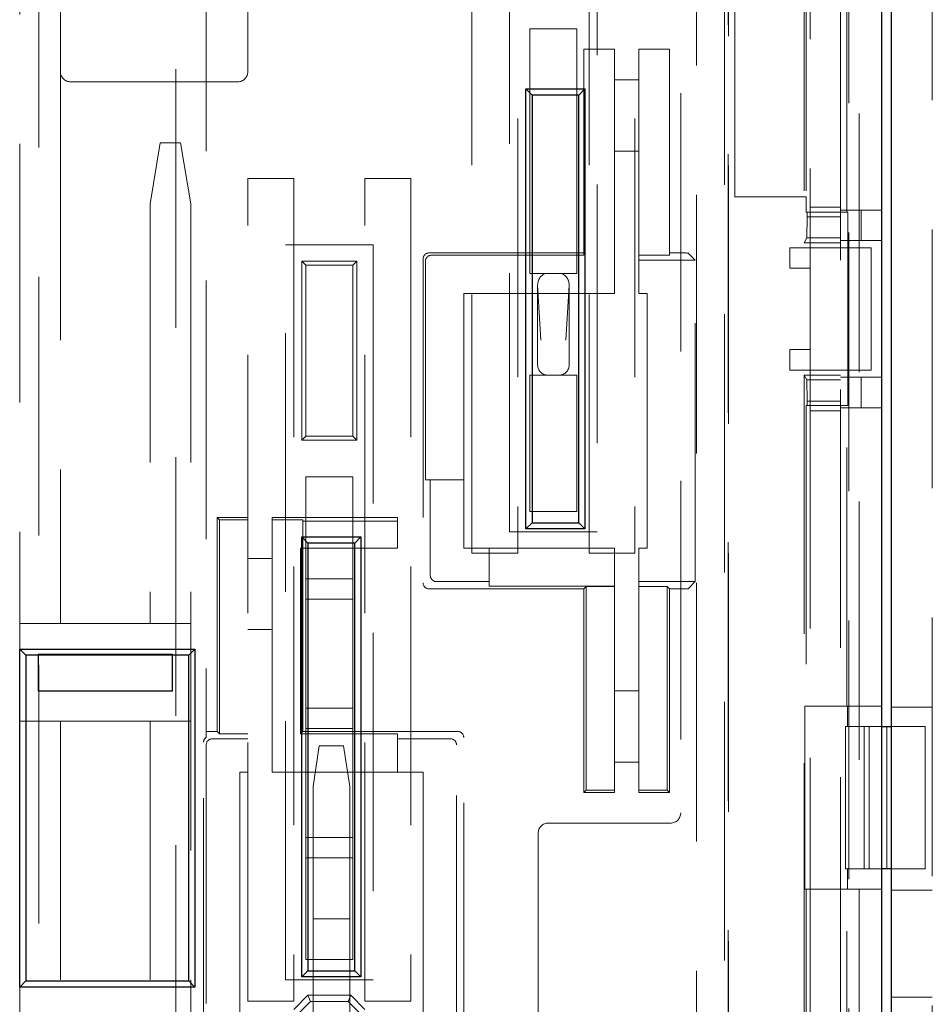
# Model space of a CAD drawing. Units: millimetres. Extents: x 11 to 205, y 5 to 292.
# Drawn here: x 77 to 82, y 176 to 180 of the extents above; entities that cross this region are included whole.
import ezdxf

# ---------------------------------------------------------------- set-up
doc = ezdxf.new("R2010")
doc.units = ezdxf.units.MM
doc.linetypes.add('HIDDEN', pattern=[1.905, 1.27, -0.635])

msp = doc.modelspace()

# ---------------------------------------------------------------- linework, layer by layer
at = {"color": 7, "linetype": 'Continuous', "lineweight": 25}
for p, q in [((81.6106, 162.4198), (81.6106, 186.5198)), ((81.5624, 162.4698), (81.5624, 186.4698)), ((79.8156, 180.0798), (80.1056, 180.0798)), ((79.8156, 177.9198), (79.8156, 180.0798)), ((79.8456, 180.0498), (79.8156, 180.0798)), ((80.1056, 180.0798), (80.0756, 180.0498)), ((80.1056, 180.0798), (80.1056, 177.9198)), ((79.8456, 180.0498), (79.8456, 177.9498)), ((80.0756, 180.0498), (79.8456, 180.0498)), ((80.0756, 177.9498), (80.0756, 180.0498)), ((79.8456, 177.9498), (79.8156, 177.9198)), ((79.8456, 177.9498), (80.0756, 177.9498)), ((80.1056, 177.9198), (80.0756, 177.9498)), ((78.7156, 177.8798), (79.0056, 177.8798)), ((78.7156, 175.7198), (78.7156, 177.8798)), ((78.7456, 177.8498), (78.7156, 177.8798)), ((79.0056, 177.8798), (78.9756, 177.8498)), ((79.0056, 177.8798), (79.0056, 175.7198)), ((80.1056, 177.9198), (79.8156, 177.9198)), ((78.7456, 177.8498), (78.7456, 175.7498)), ((78.9756, 177.8498), (78.7456, 177.8498)), ((78.9756, 175.7498), (78.9756, 177.8498)), ((77.3306, 177.3298), (78.1906, 177.3298)), ((77.3306, 175.6698), (77.3306, 177.3298)), ((77.3606, 177.2998), (77.3306, 177.3298)), ((77.3606, 177.2998), (77.3606, 175.6998)), ((78.1606, 177.2998), (77.3606, 177.2998)), ((77.4206, 177.2998), (77.4206, 177.125)), ((78.0806, 177.125), (78.0806, 177.2998)), ((78.1606, 177.2998), (78.1906, 177.3298)), ((78.1606, 175.6998), (78.1606, 177.2998)), ((78.1906, 177.3298), (78.1906, 175.6698)), ((77.4206, 177.125), (78.0806, 177.125)), ((81.5624, 176.9498), (81.6106, 176.9498)), ((81.6106, 176.2498), (81.5624, 176.2498)), ((78.7456, 175.7498), (78.7156, 175.7198)), ((78.7456, 175.7498), (78.9756, 175.7498)), ((79.0056, 175.7198), (78.9756, 175.7498)), ((79.0056, 175.7198), (78.7156, 175.7198)), ((77.3306, 175.6698), (77.3606, 175.6998)), ((78.1906, 175.6698), (77.3306, 175.6698)), ((77.3606, 175.6998), (78.1606, 175.6998)), ((78.1906, 175.6698), (78.1606, 175.6998))]:
    msp.add_line(p, q, dxfattribs=at)
at = {"color": 7, "linetype": 'HIDDEN', "lineweight": 18}
for p, q in [((81.3606, 163.9998), (81.3606, 185.7698)), ((81.5606, 163.9998), (81.5606, 185.7698)), ((81.4011, 166.6748), (81.4011, 185.6748)), ((81.452, 185.6748), (81.452, 166.6748)), ((81.5606, 166.6998), (81.5606, 185.6498)), ((80.8092, 185.4748), (80.8092, 166.8748)), ((80.6525, 185.2748), (80.6525, 173.6448)), ((80.7897, 173.8948), (80.7897, 185.2748)), ((77.4248, 184.8724), (77.4248, 167.4772)), ((78.0964, 167.4772), (78.0964, 184.8724)), ((78.2464, 184.854), (78.2464, 176.8969)), ((81.2106, 183.4998), (81.2106, 179.2998)), ((81.3906, 179.4748), (81.3906, 183.3248)), ((80.5756, 181.965), (80.5756, 176.525)), ((79.5506, 177.8), (79.5506, 181.84)), ((79.7756, 181.84), (79.7756, 177.8)), ((80.1256, 177.8), (80.1256, 181.84)), ((80.3506, 181.84), (80.3506, 177.8)), ((77.3306, 181.715), (77.3306, 177.3298)), ((79.7356, 177.905), (79.7356, 181.515)), ((80.1656, 181.515), (80.1656, 177.905)), ((81.8106, 181.2943), (81.8106, 175.3696)), ((80.8406, 179.5498), (80.8406, 180.8498)), ((81.1824, 180.8498), (81.1824, 179.3248)), ((81.1906, 180.8498), (81.1906, 179.5498)), ((80.8106, 172.7198), (80.8106, 180.8198)), ((77.5306, 180.485), (77.5306, 180.165)), ((78.4506, 180.165), (78.4506, 180.465)), ((79.8356, 180.375), (79.8356, 179.1743)), ((80.0656, 180.375), (79.8356, 180.375)), ((80.0656, 179.1743), (80.0656, 180.375)), ((80.1006, 180.2748), (80.2506, 180.2748)), ((80.1006, 179.2634), (80.1006, 180.2748)), ((80.2506, 180.2748), (80.2506, 179.0748)), ((80.3706, 180.2748), (80.5206, 180.2748)), ((80.3706, 179.2634), (80.3706, 180.2748)), ((80.5206, 180.2748), (80.5206, 179.2634)), ((77.5306, 180.116), (77.5306, 177.455)), ((77.5806, 180.115), (78.4006, 180.115)), ((80.2506, 180.1248), (80.3706, 180.1248)), ((78.0206, 179.815), (77.9706, 179.515)), ((78.1206, 179.815), (78.0206, 179.815)), ((78.1706, 179.515), (78.1206, 179.815)), ((80.3706, 179.7748), (80.2506, 179.7748)), ((78.4506, 175.6), (78.4506, 179.64)), ((78.4506, 179.64), (78.6756, 179.64)), ((78.6756, 179.64), (78.6756, 175.6)), ((79.0256, 175.6), (79.0256, 179.64)), ((79.0256, 179.64), (79.2506, 179.64)), ((79.2506, 179.64), (79.2506, 175.6)), ((81.1906, 179.5498), (80.8406, 179.5498)), ((81.1906, 179.5498), (81.1906, 179.4748)), ((77.9706, 179.515), (77.9706, 177.455)), ((78.1706, 179.515), (78.1706, 171.475)), ((81.1962, 179.4748), (81.1906, 179.4748)), ((81.1962, 179.4748), (81.1962, 179.4524)), ((81.1962, 179.4748), (81.3962, 179.4748)), ((81.3606, 179.4998), (81.2106, 179.4998)), ((81.3606, 179.4853), (81.5606, 179.4853)), ((81.3962, 178.5248), (81.3962, 179.4748)), ((81.4606, 179.4853), (81.4606, 179.3353)), ((81.1944, 179.3488), (81.1962, 179.4524)), ((81.1962, 179.4524), (81.3606, 179.4524)), ((81.1944, 179.3488), (81.1824, 179.3248)), ((81.3606, 179.3488), (81.1944, 179.3488)), ((81.3606, 179.3353), (81.5606, 179.3353)), ((78.6356, 175.705), (78.6356, 179.315)), ((78.6356, 179.315), (79.0656, 179.315)), ((79.0656, 179.315), (79.0656, 175.705)), ((81.1106, 179.1998), (81.1106, 179.2998)), ((81.1106, 179.2998), (81.2106, 179.2998)), ((81.1824, 179.3248), (81.3606, 179.3248)), ((81.2106, 179.2998), (81.2106, 179.1998)), ((81.3606, 179.2998), (81.2106, 179.2998)), ((81.3606, 179.2998), (81.5106, 179.2998)), ((81.5106, 179.2998), (81.5106, 178.6998)), ((78.7156, 178.355), (78.7156, 179.235)), ((78.7156, 179.235), (78.9856, 179.235)), ((78.7156, 179.235), (78.7356, 179.215)), ((78.9856, 179.235), (78.9656, 179.215)), ((78.9856, 179.235), (78.9856, 178.355)), ((79.3106, 179.2448), (79.3106, 177.6548)), ((79.322, 178.1606), (79.322, 179.2334)), ((80.1006, 179.2748), (79.3406, 179.2748)), ((79.352, 179.2634), (80.1006, 179.2634)), ((80.3706, 179.2634), (80.3706, 179.239)), ((80.5206, 179.2634), (80.3706, 179.2634)), ((80.6464, 179.239), (80.3706, 179.239)), ((80.3706, 179.0748), (80.3706, 179.239)), ((80.5615, 179.2748), (80.5206, 179.2748)), ((80.6464, 179.239), (80.6115, 179.2739)), ((80.6464, 177.6606), (80.6464, 179.239)), ((78.7356, 179.215), (78.7356, 178.375)), ((78.9656, 179.215), (78.7356, 179.215)), ((78.9656, 178.375), (78.9656, 179.215)), ((81.2106, 179.1998), (81.1106, 179.1998)), ((81.2106, 179.1998), (81.2106, 178.7998)), ((79.8356, 179.1743), (80.0656, 179.1743)), ((79.8732, 179.117), (79.8889, 178.846)), ((79.8732, 178.7243), (79.8732, 179.117)), ((80.0123, 178.846), (80.0281, 179.117)), ((80.0281, 179.117), (80.0281, 178.7243)), ((80.2506, 179.0748), (79.5106, 179.0748)), ((79.5106, 179.0748), (79.5106, 178.1606)), ((80.3706, 179.0748), (80.4106, 179.0748)), ((80.4106, 179.0748), (80.4106, 177.8248)), ((81.1106, 178.6998), (81.1106, 178.7998)), ((81.1106, 178.7998), (81.2106, 178.7998)), ((81.2106, 178.7998), (81.2106, 178.6998)), ((81.2106, 178.6998), (81.1106, 178.6998)), ((81.2106, 178.6998), (81.2106, 174.4998)), ((81.3606, 178.6998), (81.2106, 178.6998)), ((81.5106, 178.6998), (81.3606, 178.6998)), ((79.8356, 178.6743), (79.8356, 178.005)), ((80.0656, 178.6743), (79.8356, 178.6743)), ((80.0656, 178.005), (80.0656, 178.6743)), ((81.1824, 178.6748), (81.1824, 174.5248)), ((81.1824, 178.6748), (81.1944, 178.6508)), ((81.1824, 178.6748), (81.3606, 178.6748)), ((81.1962, 178.5472), (81.1944, 178.6508)), ((81.1944, 178.6508), (81.3606, 178.6508)), ((81.3606, 178.6643), (81.5606, 178.6643)), ((81.4606, 178.6643), (81.4606, 178.5143)), ((81.1962, 178.5248), (81.1906, 178.5248)), ((81.1906, 178.5248), (81.1906, 177.0498)), ((81.1962, 178.5472), (81.1962, 178.5248)), ((81.3606, 178.5472), (81.1962, 178.5472)), ((81.3962, 178.5248), (81.1962, 178.5248)), ((81.3606, 178.5143), (81.5606, 178.5143)), ((81.3906, 177.0498), (81.3906, 178.5248)), ((81.3606, 178.4998), (81.2106, 178.4998)), ((78.7356, 178.375), (78.7156, 178.355)), ((78.7356, 178.375), (78.9656, 178.375)), ((78.9656, 178.375), (78.9856, 178.355)), ((78.9856, 178.355), (78.7156, 178.355)), ((78.7356, 178.175), (78.7356, 177.675)), ((78.9656, 178.175), (78.7356, 178.175)), ((78.9656, 177.675), (78.9656, 178.175)), ((79.3464, 178.1606), (79.322, 178.1606)), ((79.3464, 178.1606), (79.3464, 177.6906)), ((79.3464, 178.1606), (79.5106, 178.1606)), ((79.5106, 177.8248), (79.5106, 178.1606)), ((78.3006, 177.9748), (78.312, 177.9634)), ((78.3006, 177.9748), (78.3006, 176.9248)), ((78.4506, 177.9748), (78.3006, 177.9748)), ((78.5706, 177.9748), (78.5706, 177.9634)), ((79.1856, 177.9748), (78.5706, 177.9748)), ((79.1856, 177.9573), (79.1856, 177.9748)), ((80.0656, 178.005), (79.8356, 178.005)), ((78.312, 177.9634), (78.312, 176.9134)), ((78.312, 177.9634), (78.4506, 177.9634)), ((78.5706, 177.9634), (78.7206, 177.9634)), ((78.5706, 177.9634), (78.5706, 176.7248)), ((78.7206, 177.9634), (78.7206, 177.9573)), ((78.7206, 177.9573), (79.1856, 177.9573)), ((78.7206, 177.9573), (78.7206, 177.8248)), ((79.1856, 177.8248), (79.1856, 177.9573)), ((79.7356, 177.905), (80.1656, 177.905)), ((78.7093, 176.9134), (78.7093, 177.8248)), ((78.7206, 177.8248), (78.7093, 177.8248)), ((78.7206, 177.8248), (79.1856, 177.8248)), ((78.7206, 176.9248), (78.7206, 177.8248)), ((79.6356, 177.8248), (79.5106, 177.8248)), ((79.7756, 177.8), (79.5506, 177.8)), ((79.6356, 177.8248), (79.6356, 177.6606)), ((79.6356, 177.8248), (80.2506, 177.8248)), ((80.3506, 177.8), (80.1256, 177.8)), ((80.2506, 177.8248), (80.2506, 177.6387)), ((80.4106, 177.8248), (80.3706, 177.8248)), ((80.3706, 177.8248), (80.3706, 177.6606)), ((78.4506, 177.7748), (78.5706, 177.7748)), ((78.7356, 177.675), (78.9656, 177.675)), ((78.7356, 177.575), (78.7356, 177.675)), ((78.9656, 177.675), (78.9656, 177.575)), ((79.3764, 177.6606), (79.6356, 177.6606)), ((79.6356, 177.6387), (79.6356, 177.6606)), ((80.2506, 177.6387), (79.6356, 177.6387)), ((80.112, 177.6361), (80.1006, 177.6248)), ((80.2506, 177.6361), (80.112, 177.6361)), ((80.112, 177.6361), (80.112, 176.6361)), ((80.2506, 177.6387), (80.2506, 177.6361)), ((80.2506, 176.6361), (80.2506, 177.6361)), ((80.3706, 177.6606), (80.6464, 177.6606)), ((80.3706, 177.6606), (80.3706, 177.6361)), ((80.5093, 177.6361), (80.3706, 177.6361)), ((80.3706, 177.6361), (80.3706, 176.6361)), ((80.5093, 177.6361), (80.5206, 177.6248)), ((80.5093, 176.6361), (80.5093, 177.6361)), ((80.6464, 177.6606), (80.6115, 177.6256)), ((79.3406, 177.6248), (80.1006, 177.6248)), ((80.1006, 177.6248), (80.1006, 176.6248)), ((80.5206, 177.6248), (80.5615, 177.6248)), ((80.5206, 176.6248), (80.5206, 177.6248)), ((78.9656, 177.575), (78.7356, 177.575)), ((78.7356, 177.575), (78.7356, 177.04)), ((78.9656, 177.04), (78.9656, 177.575)), ((77.3306, 177.455), (77.5306, 177.455)), ((77.5306, 177.455), (77.9706, 177.455)), ((77.9706, 177.455), (78.1706, 177.455)), ((78.5706, 177.4248), (78.4506, 177.4248)), ((78.0806, 177.305), (77.4206, 177.305)), ((77.4206, 177.305), (77.4206, 177.2998)), ((78.0806, 177.2998), (78.0806, 177.305)), ((80.2506, 177.1248), (80.3706, 177.1248)), ((78.7356, 177.04), (78.9656, 177.04)), ((78.7356, 176.94), (78.7356, 177.04)), ((78.9656, 177.04), (78.9656, 176.94)), ((81.1845, 177.0498), (81.1906, 177.0498)), ((81.1845, 177.0498), (81.1845, 176.1498)), ((81.1906, 177.0498), (81.3906, 177.0498)), ((81.3906, 177.0498), (81.3946, 177.0498)), ((81.3946, 177.0498), (81.3946, 176.9498)), ((81.3946, 177.0498), (81.5606, 177.0498)), ((81.6106, 177.0448), (81.8106, 177.0448)), ((77.5306, 176.975), (77.3306, 176.975)), ((77.5306, 176.975), (77.5306, 171.475)), ((77.9706, 176.975), (77.5306, 176.975)), ((77.9706, 176.975), (77.9706, 171.475)), ((78.1706, 176.975), (77.9706, 176.975)), ((78.3006, 176.9248), (78.2964, 176.9248)), ((78.312, 176.9134), (78.3006, 176.9248)), ((78.312, 176.9134), (78.4506, 176.9134)), ((78.7093, 176.9134), (78.7206, 176.9248)), ((79.1856, 176.9134), (78.7093, 176.9134)), ((79.4806, 176.9248), (78.7206, 176.9248)), ((78.7356, 176.94), (78.7356, 176.405)), ((78.9656, 176.94), (78.7356, 176.94)), ((78.9656, 176.405), (78.9656, 176.94)), ((79.1856, 176.9134), (79.1856, 176.889)), ((81.385, 176.2498), (81.385, 176.9498)), ((81.3946, 176.9498), (81.385, 176.9498)), ((81.5606, 176.9498), (81.3946, 176.9498)), ((81.4756, 176.9498), (81.4756, 176.2498)), ((81.5006, 176.9498), (81.5006, 176.2498)), ((81.5606, 176.9498), (81.5624, 176.9498)), ((81.5881, 176.2498), (81.5881, 176.9498)), ((81.6106, 176.9498), (81.7756, 176.9498)), ((81.7756, 176.9498), (81.7756, 176.2498)), ((78.2333, 175.3275), (78.2333, 176.8721)), ((78.4506, 176.889), (78.2764, 176.889)), ((79.1856, 176.7248), (79.1856, 176.889)), ((79.4448, 176.889), (79.1856, 176.889)), ((79.5106, 175.3048), (79.5106, 176.8948)), ((78.2464, 176.859), (78.2464, 175.3406)), ((78.8006, 176.8541), (78.7706, 176.6541)), ((78.8006, 176.8541), (78.9206, 176.8541)), ((78.9506, 176.6541), (78.9206, 176.8541)), ((79.4748, 175.3406), (79.4748, 176.859)), ((80.3706, 176.7748), (80.2506, 176.7748)), ((78.4106, 176.7248), (78.4506, 176.7248)), ((78.4106, 175.4748), (78.4106, 176.7248)), ((78.5706, 176.7248), (79.1856, 176.7248)), ((79.1856, 176.7248), (79.3106, 176.7248)), ((79.3106, 176.7248), (79.3106, 175.4748)), ((78.7706, 176.0041), (78.7706, 176.6541)), ((78.9506, 176.0041), (78.9506, 176.6541)), ((80.112, 176.6361), (80.1006, 176.6248)), ((80.1006, 176.6248), (80.2506, 176.6248)), ((80.112, 176.6361), (80.2506, 176.6361)), ((80.2506, 176.6361), (80.2506, 176.6248)), ((80.3706, 176.6361), (80.5093, 176.6361)), ((80.3706, 176.6361), (80.3706, 176.6248)), ((80.3706, 176.6248), (80.5206, 176.6248)), ((80.5093, 176.6361), (80.5206, 176.6248)), ((80.5256, 176.475), (79.9256, 176.475)), ((78.7356, 176.405), (78.9656, 176.405)), ((78.7356, 176.305), (78.7356, 176.405)), ((78.9656, 176.405), (78.9656, 176.305)), ((79.8756, 176.425), (79.8756, 171.225)), ((78.7356, 176.305), (78.7356, 175.805)), ((78.9656, 176.305), (78.7356, 176.305)), ((78.9656, 175.805), (78.9656, 176.305)), ((81.385, 176.2498), (81.3946, 176.2498)), ((81.3946, 176.1498), (81.3946, 176.2498)), ((81.3946, 176.2498), (81.5606, 176.2498)), ((81.5624, 176.2498), (81.5606, 176.2498)), ((81.7756, 176.2498), (81.6106, 176.2498)), ((81.1845, 176.1498), (81.1906, 176.1498)), ((81.1906, 176.1498), (81.1906, 174.6748)), ((81.3906, 176.1498), (81.1906, 176.1498)), ((81.3906, 174.6748), (81.3906, 176.1498)), ((81.3946, 176.1498), (81.3906, 176.1498)), ((81.5606, 176.1498), (81.3946, 176.1498)), ((81.8106, 176.1448), (81.6106, 176.1448)), ((78.9506, 176.0041), (78.7706, 176.0041)), ((78.7706, 176.0041), (78.7706, 174.8041)), ((78.9506, 176.0041), (78.9506, 174.8041)), ((78.9656, 175.805), (78.7356, 175.805)), ((78.6356, 175.705), (79.0656, 175.705)), ((77.3306, 175.6698), (77.3306, 171.475)), ((78.7456, 175.6293), (78.6756, 175.5593)), ((78.7456, 175.6293), (78.9556, 175.6293)), ((78.7456, 175.6293), (78.758, 175.5993)), ((78.9432, 175.5993), (78.9556, 175.6293)), ((79.0256, 175.5593), (78.9556, 175.6293)), ((81.8106, 175.6196), (81.6106, 175.6196)), ((78.6756, 175.6), (78.4506, 175.6)), ((78.7056, 175.5469), (78.758, 175.5993)), ((78.758, 175.5993), (78.9432, 175.5993)), ((78.9432, 175.5993), (78.9956, 175.5469)), ((79.2506, 175.6), (79.0256, 175.6))]:
    msp.add_line(p, q, dxfattribs=at)
for centre, start, end in [((77.5806, 180.165), 180, 270), ((78.4006, 180.165), 270, 0), ((80.5256, 176.525), 270, 0), ((79.9256, 176.425), 90, 180)]:
    msp.add_arc(centre, 0.05, start, end, dxfattribs=at)
for centre, major_axis, ratio, start_param, end_param in [((79.3406, 179.2448), (-0.0212, 0.0212), 0.999695, 5.497939, 7.068431), ((79.352, 179.2334), (-0.0212, 0.0212), 0.999695, 5.497939, 7.068431), ((80.5615, 179.2739), (0.05, 0), 0.017455, 0.017453, 1.570796), ((79.9232, 179.116), (-0.0034, 0.0582), 0.857109, 6.233342, 7.786182), ((79.978, 179.116), (-0.0034, -0.0582), 0.857109, 1.638596, 3.191436), ((79.9232, 178.7243), (0.05, 0), 0.999391, 3.141593, 4.712389), ((79.978, 178.7243), (0.05, 0), 0.999391, 4.712389, 6.283185), ((79.3764, 177.6906), (-0.0212, -0.0212), 0.999695, 5.497939, 7.068431), ((79.3406, 177.6548), (-0.0212, -0.0212), 0.999695, 5.497939, 7.068431), ((80.5615, 177.6257), (0.05, 0), 0.017455, 4.712389, 6.265732), ((78.2964, 176.9239), (0.05, 0), 0.017455, 1.570796, 3.141593), ((79.4806, 176.8948), (0.0212, 0.0212), 0.999695, 5.497939, 7.068431), ((78.2633, 176.8721), (-0.0212, 0.0212), 0.999695, 6.096481, 7.068431), ((78.2764, 176.859), (-0.0212, 0.0212), 0.999695, 5.497939, 7.068431), ((79.4448, 176.859), (0.0212, 0.0212), 0.999695, 5.497939, 7.068431)]:
    msp.add_ellipse(centre, major_axis=major_axis, ratio=ratio, start_param=start_param, end_param=end_param, dxfattribs=at)
msp.add_open_spline([(77.5306, 180.165), (77.5306, 180.1649), (77.5306, 180.1543), (77.5306, 180.139), (77.5306, 180.1213), (77.5306, 180.116)], degree=3, knots=[0, 0, 0, 0, 0.008364, 0.701021, 1, 1, 1, 1], dxfattribs=at)

doc.saveas('drawing.dxf')
